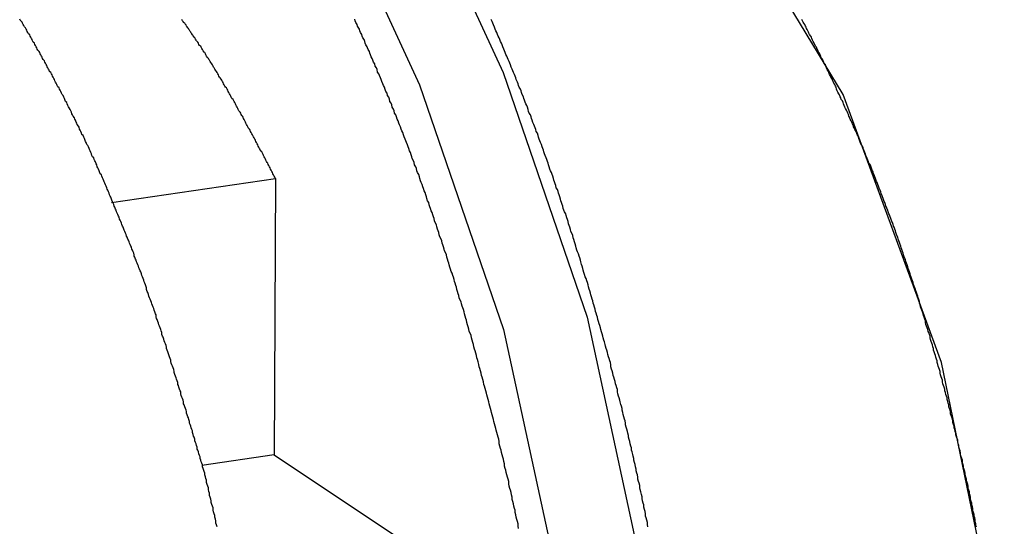
# Model space of a CAD drawing. Extents: x -55.4 to -30.4, y 30.4 to 45.4.
# Drawn here: x -39.4 to -39.2, y 31.2 to 31.3 of the extents above; entities that cross this region are included whole.
import ezdxf

# ---------------------------------------------------------------- set-up
doc = ezdxf.new("R2010")
doc.units = 0
doc.layers.add('OBJECT', color=7, linetype='CONTINUOUS')

msp = doc.modelspace()

# ---------------------------------------------------------------- linework, layer by layer
at = {"layer": 'OBJECT', "color": 7}
for points in [[(-39.29101, 31.31341), (-39.27832, 31.28603)], [(-39.30521, 31.31132), (-39.29255, 31.28394)], [(-39.22048, 31.2823), (-39.23821, 31.31155)], [(-39.27832, 31.28603), (-39.26405, 31.24441)], [(-39.29255, 31.28394), (-39.27828, 31.24231)], [(-39.20377, 31.23669), (-39.22048, 31.2823)], [(-39.345, 31.2639), (-39.31706, 31.268)], [(-39.31706, 31.268), (-39.31731, 31.22102)], [(-39.26405, 31.24441), (-39.25081, 31.18327)], [(-39.27828, 31.24231), (-39.26503, 31.18117)], [(-39.19307, 31.18496), (-39.20377, 31.23669)], [(-39.31731, 31.22102), (-39.32959, 31.21921)], [(-39.31731, 31.22102), (-39.29596, 31.2068)]]:
    msp.add_lwpolyline(points, dxfattribs=at)
for points in [[(-39.3537, 31.283, 0), (-39.3538, 31.2832, 0), (-39.3539, 31.2834, 0), (-39.3541, 31.2836, 0), (-39.3542, 31.2838, 0), (-39.3543, 31.284, 0), (-39.3544, 31.2842, 0), (-39.3545, 31.2844, 0), (-39.3546, 31.2846, 0), (-39.3547, 31.2848, 0), (-39.3548, 31.285, 0), (-39.3549, 31.2852, 0), (-39.355, 31.2854, 0), (-39.3551, 31.2856, 0), (-39.3552, 31.2858, 0), (-39.3553, 31.286, 0), (-39.3555, 31.2862, 0), (-39.3556, 31.2864, 0), (-39.3557, 31.2866, 0), (-39.3558, 31.2868, 0), (-39.3559, 31.287, 0), (-39.356, 31.2872, 0), (-39.3561, 31.2874, 0), (-39.3562, 31.2876, 0), (-39.3563, 31.2878, 0), (-39.3564, 31.288, 0), (-39.3566, 31.2882, 0), (-39.3567, 31.2884, 0), (-39.3568, 31.2886, 0), (-39.3569, 31.2888, 0), (-39.357, 31.289, 0), (-39.3571, 31.2892, 0), (-39.3572, 31.2894, 0), (-39.3573, 31.2896, 0), (-39.3575, 31.2898, 0), (-39.3576, 31.29, 0), (-39.3577, 31.2902, 0), (-39.3578, 31.2904, 0), (-39.3579, 31.2906, 0), (-39.358, 31.2908, 0), (-39.3581, 31.291, 0), (-39.3583, 31.2912, 0), (-39.3584, 31.2914, 0), (-39.3585, 31.2916, 0), (-39.3586, 31.2918, 0), (-39.3587, 31.292, 0), (-39.3588, 31.2922, 0), (-39.3589, 31.2924, 0), (-39.3591, 31.2926, 0), (-39.3592, 31.2928, 0), (-39.3593, 31.293, 0), (-39.3594, 31.2932, 0), (-39.3595, 31.2934, 0), (-39.3596, 31.2936, 0), (-39.3598, 31.2938, 0), (-39.3599, 31.294, 0), (-39.36, 31.2942, 0), (-39.3601, 31.2944, 0), (-39.3602, 31.2946, 0), (-39.3604, 31.2948, 0), (-39.3605, 31.2949, 0), (-39.3606, 31.2951, 0)], [(-39.3311, 31.2923, 0), (-39.3312, 31.2924, 0), (-39.3313, 31.2926, 0), (-39.3314, 31.2927, 0), (-39.3315, 31.2929, 0), (-39.3316, 31.293, 0), (-39.3317, 31.2932, 0), (-39.3318, 31.2933, 0), (-39.3319, 31.2935, 0), (-39.332, 31.2936, 0), (-39.3321, 31.2938, 0), (-39.3322, 31.2939, 0), (-39.3323, 31.2941, 0), (-39.3324, 31.2942, 0), (-39.3325, 31.2944, 0), (-39.3327, 31.2945, 0), (-39.3328, 31.2947, 0), (-39.3329, 31.2948, 0), (-39.333, 31.295, 0)], [(-39.3004, 31.2878, 0), (-39.3005, 31.2881, 0), (-39.3006, 31.2884, 0), (-39.3008, 31.2887, 0), (-39.3009, 31.289, 0), (-39.301, 31.2893, 0), (-39.3011, 31.2896, 0), (-39.3013, 31.2899, 0), (-39.3014, 31.2902, 0), (-39.3015, 31.2904, 0), (-39.3017, 31.2907, 0), (-39.3018, 31.291, 0), (-39.3019, 31.2913, 0), (-39.302, 31.2916, 0), (-39.3022, 31.2919, 0), (-39.3023, 31.2922, 0), (-39.3024, 31.2925, 0), (-39.3026, 31.2928, 0), (-39.3027, 31.2931, 0), (-39.3028, 31.2934, 0), (-39.303, 31.2937, 0), (-39.3031, 31.2939, 0), (-39.3032, 31.2942, 0), (-39.3034, 31.2945, 0), (-39.3035, 31.2948, 0), (-39.3036, 31.2951, 0)], [(-39.2673, 31.2607, 0), (-39.2674, 31.261, 0), (-39.2675, 31.2613, 0), (-39.2676, 31.2617, 0), (-39.2677, 31.262, 0), (-39.2679, 31.2623, 0), (-39.268, 31.2626, 0), (-39.2681, 31.2629, 0), (-39.2682, 31.2633, 0), (-39.2683, 31.2636, 0), (-39.2684, 31.2639, 0), (-39.2685, 31.2642, 0), (-39.2686, 31.2645, 0), (-39.2687, 31.2649, 0), (-39.2688, 31.2652, 0), (-39.2689, 31.2655, 0), (-39.269, 31.2658, 0), (-39.2691, 31.2661, 0), (-39.2693, 31.2664, 0), (-39.2694, 31.2668, 0), (-39.2695, 31.2671, 0), (-39.2696, 31.2674, 0), (-39.2697, 31.2677, 0), (-39.2698, 31.268, 0), (-39.2699, 31.2684, 0), (-39.27, 31.2687, 0), (-39.2701, 31.269, 0), (-39.2703, 31.2693, 0), (-39.2704, 31.2696, 0), (-39.2705, 31.27, 0), (-39.2706, 31.2703, 0), (-39.2707, 31.2706, 0), (-39.2708, 31.2709, 0), (-39.2709, 31.2712, 0), (-39.271, 31.2715, 0), (-39.2712, 31.2719, 0), (-39.2713, 31.2722, 0), (-39.2714, 31.2725, 0), (-39.2715, 31.2728, 0), (-39.2716, 31.2731, 0), (-39.2717, 31.2734, 0), (-39.2718, 31.2738, 0), (-39.272, 31.2741, 0), (-39.2721, 31.2744, 0), (-39.2722, 31.2747, 0), (-39.2723, 31.275, 0), (-39.2724, 31.2753, 0), (-39.2725, 31.2757, 0), (-39.2727, 31.276, 0), (-39.2728, 31.2763, 0), (-39.2729, 31.2766, 0), (-39.273, 31.2769, 0), (-39.2731, 31.2772, 0), (-39.2733, 31.2775, 0), (-39.2734, 31.2779, 0), (-39.2735, 31.2782, 0), (-39.2736, 31.2785, 0), (-39.2737, 31.2788, 0), (-39.2739, 31.2791, 0), (-39.274, 31.2794, 0), (-39.2741, 31.2797, 0), (-39.2742, 31.2801, 0), (-39.2743, 31.2804, 0), (-39.2745, 31.2807, 0), (-39.2746, 31.281, 0), (-39.2747, 31.2813, 0), (-39.2748, 31.2816, 0), (-39.2749, 31.2819, 0), (-39.2751, 31.2823, 0), (-39.2752, 31.2826, 0), (-39.2753, 31.2829, 0), (-39.2754, 31.2832, 0), (-39.2756, 31.2835, 0), (-39.2757, 31.2838, 0), (-39.2758, 31.2841, 0), (-39.2759, 31.2844, 0), (-39.2761, 31.2848, 0), (-39.2762, 31.2851, 0), (-39.2763, 31.2854, 0), (-39.2764, 31.2857, 0), (-39.2766, 31.286, 0), (-39.2767, 31.2863, 0), (-39.2768, 31.2866, 0), (-39.277, 31.2869, 0), (-39.2771, 31.2873, 0), (-39.2772, 31.2876, 0), (-39.2773, 31.2879, 0), (-39.2775, 31.2882, 0), (-39.2776, 31.2885, 0), (-39.2777, 31.2888, 0), (-39.2779, 31.2891, 0), (-39.278, 31.2894, 0), (-39.2781, 31.2897, 0), (-39.2782, 31.29, 0), (-39.2784, 31.2904, 0), (-39.2785, 31.2907, 0), (-39.2786, 31.291, 0), (-39.2788, 31.2913, 0), (-39.2789, 31.2916, 0), (-39.279, 31.2919, 0), (-39.2792, 31.2922, 0), (-39.2793, 31.2925, 0), (-39.2794, 31.2928, 0), (-39.2796, 31.2931, 0), (-39.2797, 31.2934, 0), (-39.2798, 31.2937, 0), (-39.28, 31.2941, 0), (-39.2801, 31.2944, 0), (-39.2802, 31.2947, 0), (-39.2804, 31.295, 0)], [(-39.2259, 31.292, 0), (-39.226, 31.2922, 0), (-39.2262, 31.2925, 0), (-39.2263, 31.2927, 0), (-39.2264, 31.2929, 0), (-39.2265, 31.2931, 0), (-39.2266, 31.2933, 0), (-39.2267, 31.2935, 0), (-39.2268, 31.2937, 0), (-39.2269, 31.2939, 0), (-39.227, 31.2942, 0), (-39.2272, 31.2944, 0), (-39.2273, 31.2946, 0), (-39.2274, 31.2948, 0), (-39.2275, 31.295, 0)], [(-39.3171, 31.268, 0), (-39.3172, 31.2682, 0), (-39.3173, 31.2684, 0), (-39.3174, 31.2686, 0), (-39.3175, 31.2688, 0), (-39.3176, 31.269, 0), (-39.3177, 31.2692, 0), (-39.3178, 31.2694, 0), (-39.3179, 31.2696, 0), (-39.318, 31.2698, 0), (-39.3181, 31.27, 0), (-39.3182, 31.2702, 0), (-39.3183, 31.2704, 0), (-39.3184, 31.2706, 0), (-39.3185, 31.2707, 0), (-39.3186, 31.2709, 0), (-39.3187, 31.2711, 0), (-39.3188, 31.2713, 0), (-39.3189, 31.2715, 0), (-39.319, 31.2717, 0), (-39.3191, 31.2719, 0), (-39.3192, 31.2721, 0), (-39.3193, 31.2723, 0), (-39.3194, 31.2725, 0), (-39.3196, 31.2727, 0), (-39.3197, 31.2729, 0), (-39.3198, 31.2731, 0), (-39.3199, 31.2733, 0), (-39.32, 31.2735, 0), (-39.3201, 31.2737, 0), (-39.3202, 31.2739, 0), (-39.3203, 31.2741, 0), (-39.3204, 31.2743, 0), (-39.3205, 31.2745, 0), (-39.3206, 31.2747, 0), (-39.3207, 31.2749, 0), (-39.3208, 31.2751, 0), (-39.3209, 31.2752, 0), (-39.321, 31.2754, 0), (-39.3211, 31.2756, 0), (-39.3212, 31.2758, 0), (-39.3213, 31.276, 0), (-39.3214, 31.2762, 0), (-39.3215, 31.2764, 0), (-39.3217, 31.2766, 0), (-39.3218, 31.2768, 0), (-39.3219, 31.277, 0), (-39.322, 31.2772, 0), (-39.3221, 31.2774, 0), (-39.3222, 31.2776, 0), (-39.3223, 31.2778, 0), (-39.3224, 31.278, 0), (-39.3225, 31.2782, 0), (-39.3226, 31.2784, 0), (-39.3227, 31.2786, 0), (-39.3228, 31.2787, 0), (-39.3229, 31.2789, 0), (-39.323, 31.2791, 0), (-39.3231, 31.2793, 0), (-39.3233, 31.2795, 0), (-39.3234, 31.2797, 0), (-39.3235, 31.2799, 0), (-39.3236, 31.2801, 0), (-39.3237, 31.2803, 0), (-39.3238, 31.2805, 0), (-39.3239, 31.2807, 0), (-39.324, 31.2809, 0), (-39.3241, 31.2811, 0), (-39.3242, 31.2813, 0), (-39.3243, 31.2814, 0), (-39.3245, 31.2816, 0), (-39.3246, 31.2818, 0), (-39.3247, 31.282, 0), (-39.3248, 31.2822, 0), (-39.3249, 31.2824, 0), (-39.325, 31.2826, 0), (-39.3251, 31.2828, 0), (-39.3252, 31.283, 0), (-39.3253, 31.2832, 0), (-39.3254, 31.2834, 0), (-39.3256, 31.2835, 0), (-39.3257, 31.2837, 0), (-39.3258, 31.2839, 0), (-39.3259, 31.2841, 0), (-39.326, 31.2843, 0), (-39.3261, 31.2845, 0), (-39.3262, 31.2847, 0), (-39.3263, 31.2849, 0), (-39.3265, 31.2851, 0), (-39.3266, 31.2852, 0), (-39.3267, 31.2854, 0), (-39.3268, 31.2856, 0), (-39.3269, 31.2858, 0), (-39.327, 31.286, 0), (-39.3271, 31.2862, 0), (-39.3273, 31.2864, 0), (-39.3274, 31.2866, 0), (-39.3275, 31.2868, 0), (-39.3276, 31.2869, 0), (-39.3277, 31.2871, 0), (-39.3278, 31.2873, 0), (-39.3279, 31.2875, 0), (-39.3281, 31.2877, 0), (-39.3282, 31.2879, 0), (-39.3283, 31.2881, 0), (-39.3284, 31.2882, 0), (-39.3285, 31.2884, 0), (-39.3287, 31.2886, 0), (-39.3288, 31.2888, 0), (-39.3289, 31.289, 0), (-39.329, 31.2892, 0), (-39.3291, 31.2894, 0), (-39.3292, 31.2895, 0), (-39.3294, 31.2897, 0), (-39.3295, 31.2899, 0), (-39.3296, 31.2901, 0), (-39.3297, 31.2903, 0), (-39.3298, 31.2905, 0), (-39.33, 31.2906, 0), (-39.3301, 31.2908, 0), (-39.3302, 31.291, 0), (-39.3303, 31.2912, 0), (-39.3305, 31.2914, 0), (-39.3306, 31.2915, 0), (-39.3307, 31.2917, 0), (-39.3308, 31.2919, 0), (-39.331, 31.2921, 0), (-39.3311, 31.2923, 0)], [(-39.2117, 31.2594, 0), (-39.2118, 31.2597, 0), (-39.2119, 31.2599, 0), (-39.212, 31.2602, 0), (-39.2121, 31.2605, 0), (-39.2122, 31.2607, 0), (-39.2123, 31.261, 0), (-39.2124, 31.2612, 0), (-39.2125, 31.2615, 0), (-39.2126, 31.2618, 0), (-39.2127, 31.262, 0), (-39.2128, 31.2623, 0), (-39.2129, 31.2626, 0), (-39.213, 31.2628, 0), (-39.2131, 31.2631, 0), (-39.2132, 31.2633, 0), (-39.2133, 31.2636, 0), (-39.2134, 31.2639, 0), (-39.2135, 31.2641, 0), (-39.2136, 31.2644, 0), (-39.2137, 31.2646, 0), (-39.2138, 31.2649, 0), (-39.2139, 31.2652, 0), (-39.214, 31.2654, 0), (-39.2141, 31.2657, 0), (-39.2142, 31.266, 0), (-39.2143, 31.2662, 0), (-39.2144, 31.2665, 0), (-39.2145, 31.2667, 0), (-39.2146, 31.267, 0), (-39.2147, 31.2673, 0), (-39.2148, 31.2675, 0), (-39.2149, 31.2678, 0), (-39.215, 31.268, 0), (-39.2151, 31.2683, 0), (-39.2152, 31.2686, 0), (-39.2153, 31.2688, 0), (-39.2154, 31.2691, 0), (-39.2155, 31.2693, 0), (-39.2156, 31.2696, 0), (-39.2157, 31.2699, 0), (-39.2158, 31.2701, 0), (-39.2159, 31.2704, 0), (-39.2161, 31.2706, 0), (-39.2162, 31.2709, 0), (-39.2163, 31.2711, 0), (-39.2164, 31.2714, 0), (-39.2165, 31.2717, 0), (-39.2166, 31.2719, 0), (-39.2167, 31.2722, 0), (-39.2168, 31.2724, 0), (-39.2169, 31.2727, 0), (-39.217, 31.273, 0), (-39.2171, 31.2732, 0), (-39.2172, 31.2735, 0), (-39.2174, 31.2737, 0), (-39.2175, 31.274, 0), (-39.2176, 31.2742, 0), (-39.2177, 31.2745, 0), (-39.2178, 31.2748, 0), (-39.2179, 31.275, 0), (-39.218, 31.2753, 0), (-39.2181, 31.2755, 0), (-39.2182, 31.2758, 0), (-39.2183, 31.276, 0), (-39.2185, 31.2763, 0), (-39.2186, 31.2766, 0), (-39.2187, 31.2768, 0), (-39.2188, 31.2771, 0), (-39.2189, 31.2773, 0), (-39.219, 31.2776, 0), (-39.2191, 31.2778, 0), (-39.2193, 31.2781, 0), (-39.2194, 31.2784, 0), (-39.2195, 31.2786, 0), (-39.2196, 31.2789, 0), (-39.2197, 31.2791, 0), (-39.2198, 31.2794, 0), (-39.2199, 31.2796, 0), (-39.2201, 31.2799, 0), (-39.2202, 31.2801, 0), (-39.2203, 31.2804, 0), (-39.2204, 31.2807, 0), (-39.2205, 31.2809, 0), (-39.2206, 31.2812, 0), (-39.2208, 31.2814, 0), (-39.2209, 31.2817, 0), (-39.221, 31.2819, 0), (-39.2211, 31.2822, 0), (-39.2212, 31.2824, 0), (-39.2214, 31.2827, 0), (-39.2215, 31.2829, 0), (-39.2216, 31.2832, 0), (-39.2217, 31.2835, 0), (-39.2218, 31.2837, 0), (-39.2219, 31.284, 0), (-39.2221, 31.2842, 0), (-39.2222, 31.2845, 0), (-39.2223, 31.2847, 0), (-39.2224, 31.285, 0), (-39.2226, 31.2852, 0), (-39.2227, 31.2855, 0), (-39.2228, 31.2857, 0), (-39.2229, 31.286, 0), (-39.223, 31.2862, 0), (-39.2232, 31.2865, 0), (-39.2233, 31.2868, 0), (-39.2234, 31.287, 0), (-39.2235, 31.2873, 0), (-39.2237, 31.2875, 0), (-39.2238, 31.2878, 0), (-39.2239, 31.288, 0), (-39.224, 31.2883, 0), (-39.2242, 31.2885, 0), (-39.2243, 31.2888, 0), (-39.2244, 31.289, 0), (-39.2245, 31.2893, 0), (-39.2247, 31.2895, 0), (-39.2248, 31.2898, 0), (-39.2249, 31.29, 0), (-39.225, 31.2903, 0), (-39.2252, 31.2905, 0), (-39.2253, 31.2908, 0), (-39.2254, 31.291, 0), (-39.2256, 31.2913, 0), (-39.2257, 31.2915, 0), (-39.2258, 31.2918, 0), (-39.2259, 31.292, 0)], [(-39.2848, 31.2446, 0), (-39.2849, 31.245, 0), (-39.285, 31.2453, 0), (-39.2851, 31.2457, 0), (-39.2852, 31.246, 0), (-39.2853, 31.2463, 0), (-39.2854, 31.2467, 0), (-39.2855, 31.247, 0), (-39.2857, 31.2474, 0), (-39.2858, 31.2477, 0), (-39.2859, 31.2481, 0), (-39.286, 31.2484, 0), (-39.2861, 31.2488, 0), (-39.2862, 31.2491, 0), (-39.2863, 31.2495, 0), (-39.2864, 31.2498, 0), (-39.2865, 31.2502, 0), (-39.2866, 31.2505, 0), (-39.2867, 31.2508, 0), (-39.2868, 31.2512, 0), (-39.2869, 31.2515, 0), (-39.287, 31.2519, 0), (-39.2872, 31.2522, 0), (-39.2873, 31.2526, 0), (-39.2874, 31.2529, 0), (-39.2875, 31.2533, 0), (-39.2876, 31.2536, 0), (-39.2877, 31.2539, 0), (-39.2878, 31.2543, 0), (-39.2879, 31.2546, 0), (-39.288, 31.255, 0), (-39.2881, 31.2553, 0), (-39.2883, 31.2557, 0), (-39.2884, 31.256, 0), (-39.2885, 31.2564, 0), (-39.2886, 31.2567, 0), (-39.2887, 31.257, 0), (-39.2888, 31.2574, 0), (-39.2889, 31.2577, 0), (-39.2891, 31.2581, 0), (-39.2892, 31.2584, 0), (-39.2893, 31.2588, 0), (-39.2894, 31.2591, 0), (-39.2895, 31.2594, 0), (-39.2896, 31.2598, 0), (-39.2897, 31.2601, 0), (-39.2899, 31.2605, 0), (-39.29, 31.2608, 0), (-39.2901, 31.2612, 0), (-39.2902, 31.2615, 0), (-39.2903, 31.2618, 0), (-39.2904, 31.2622, 0), (-39.2906, 31.2625, 0), (-39.2907, 31.2629, 0), (-39.2908, 31.2632, 0), (-39.2909, 31.2635, 0), (-39.291, 31.2639, 0), (-39.2912, 31.2642, 0), (-39.2913, 31.2646, 0), (-39.2914, 31.2649, 0), (-39.2915, 31.2652, 0), (-39.2916, 31.2656, 0), (-39.2918, 31.2659, 0), (-39.2919, 31.2663, 0), (-39.292, 31.2666, 0), (-39.2921, 31.267, 0), (-39.2923, 31.2673, 0), (-39.2924, 31.2676, 0), (-39.2925, 31.268, 0), (-39.2926, 31.2683, 0), (-39.2927, 31.2687, 0), (-39.2929, 31.269, 0), (-39.293, 31.2693, 0), (-39.2931, 31.2697, 0), (-39.2932, 31.27, 0), (-39.2934, 31.2703, 0), (-39.2935, 31.2707, 0), (-39.2936, 31.271, 0), (-39.2938, 31.2714, 0), (-39.2939, 31.2717, 0), (-39.294, 31.272, 0), (-39.2941, 31.2724, 0), (-39.2943, 31.2727, 0), (-39.2944, 31.2731, 0), (-39.2945, 31.2734, 0), (-39.2946, 31.2737, 0), (-39.2948, 31.2741, 0), (-39.2949, 31.2744, 0), (-39.295, 31.2747, 0), (-39.2952, 31.2751, 0), (-39.2953, 31.2754, 0), (-39.2954, 31.2758, 0), (-39.2956, 31.2761, 0), (-39.2957, 31.2764, 0), (-39.2958, 31.2768, 0), (-39.296, 31.2771, 0), (-39.2961, 31.2774, 0), (-39.2962, 31.2778, 0), (-39.2964, 31.2781, 0), (-39.2965, 31.2785, 0), (-39.2966, 31.2788, 0), (-39.2968, 31.2791, 0), (-39.2969, 31.2795, 0), (-39.297, 31.2798, 0), (-39.2972, 31.2801, 0), (-39.2973, 31.2805, 0), (-39.2974, 31.2808, 0), (-39.2976, 31.2811, 0), (-39.2977, 31.2815, 0), (-39.2978, 31.2818, 0), (-39.298, 31.2821, 0), (-39.2981, 31.2825, 0), (-39.2983, 31.2828, 0), (-39.2984, 31.2831, 0), (-39.2985, 31.2835, 0), (-39.2987, 31.2838, 0), (-39.2988, 31.2841, 0), (-39.299, 31.2845, 0), (-39.2991, 31.2848, 0), (-39.2992, 31.2851, 0), (-39.2994, 31.2855, 0), (-39.2995, 31.2858, 0), (-39.2997, 31.2861, 0), (-39.2998, 31.2865, 0), (-39.2999, 31.2868, 0), (-39.3001, 31.2871, 0), (-39.3002, 31.2875, 0), (-39.3004, 31.2878, 0)], [(-39.3402, 31.2526, 0), (-39.3403, 31.2528, 0), (-39.3404, 31.2531, 0), (-39.3405, 31.2533, 0), (-39.3406, 31.2536, 0), (-39.3407, 31.2538, 0), (-39.3408, 31.2541, 0), (-39.3409, 31.2543, 0), (-39.341, 31.2546, 0), (-39.3411, 31.2548, 0), (-39.3411, 31.255, 0), (-39.3412, 31.2553, 0), (-39.3413, 31.2555, 0), (-39.3414, 31.2558, 0), (-39.3415, 31.256, 0), (-39.3416, 31.2563, 0), (-39.3417, 31.2565, 0), (-39.3418, 31.2568, 0), (-39.3419, 31.257, 0), (-39.342, 31.2572, 0), (-39.3421, 31.2575, 0), (-39.3422, 31.2577, 0), (-39.3423, 31.258, 0), (-39.3424, 31.2582, 0), (-39.3425, 31.2585, 0), (-39.3426, 31.2587, 0), (-39.3427, 31.259, 0), (-39.3428, 31.2592, 0), (-39.3429, 31.2594, 0), (-39.343, 31.2597, 0), (-39.3431, 31.2599, 0), (-39.3432, 31.2602, 0), (-39.3433, 31.2604, 0), (-39.3434, 31.2607, 0), (-39.3435, 31.2609, 0), (-39.3436, 31.2611, 0), (-39.3437, 31.2614, 0), (-39.3438, 31.2616, 0), (-39.3439, 31.2619, 0), (-39.344, 31.2621, 0), (-39.3441, 31.2623, 0), (-39.3442, 31.2626, 0), (-39.3443, 31.2628, 0), (-39.3444, 31.2631, 0), (-39.3445, 31.2633, 0), (-39.3446, 31.2636, 0), (-39.3447, 31.2638, 0), (-39.3448, 31.264, 0), (-39.3449, 31.2643, 0), (-39.345, 31.2645, 0), (-39.3451, 31.2648, 0), (-39.3452, 31.265, 0), (-39.3453, 31.2652, 0), (-39.3454, 31.2655, 0), (-39.3455, 31.2657, 0), (-39.3456, 31.266, 0), (-39.3457, 31.2662, 0), (-39.3458, 31.2664, 0), (-39.3459, 31.2667, 0), (-39.346, 31.2669, 0), (-39.3461, 31.2672, 0), (-39.3462, 31.2674, 0), (-39.3463, 31.2676, 0), (-39.3464, 31.2679, 0), (-39.3465, 31.2681, 0), (-39.3466, 31.2684, 0), (-39.3467, 31.2686, 0), (-39.3469, 31.2688, 0), (-39.347, 31.2691, 0), (-39.3471, 31.2693, 0), (-39.3472, 31.2696, 0), (-39.3473, 31.2698, 0), (-39.3474, 31.27, 0), (-39.3475, 31.2703, 0), (-39.3476, 31.2705, 0), (-39.3477, 31.2708, 0), (-39.3478, 31.271, 0), (-39.3479, 31.2712, 0), (-39.348, 31.2715, 0), (-39.3482, 31.2717, 0), (-39.3483, 31.2719, 0), (-39.3484, 31.2722, 0), (-39.3485, 31.2724, 0), (-39.3486, 31.2727, 0), (-39.3487, 31.2729, 0), (-39.3488, 31.2731, 0), (-39.3489, 31.2734, 0), (-39.349, 31.2736, 0), (-39.3492, 31.2738, 0), (-39.3493, 31.2741, 0), (-39.3494, 31.2743, 0), (-39.3495, 31.2746, 0), (-39.3496, 31.2748, 0), (-39.3497, 31.275, 0), (-39.3498, 31.2753, 0), (-39.35, 31.2755, 0), (-39.3501, 31.2757, 0), (-39.3502, 31.276, 0), (-39.3503, 31.2762, 0), (-39.3504, 31.2764, 0), (-39.3505, 31.2767, 0), (-39.3506, 31.2769, 0), (-39.3508, 31.2772, 0), (-39.3509, 31.2774, 0), (-39.351, 31.2776, 0), (-39.3511, 31.2779, 0), (-39.3512, 31.2781, 0), (-39.3513, 31.2783, 0), (-39.3515, 31.2786, 0), (-39.3516, 31.2788, 0), (-39.3517, 31.279, 0), (-39.3518, 31.2793, 0), (-39.3519, 31.2795, 0), (-39.352, 31.2797, 0), (-39.3522, 31.28, 0), (-39.3523, 31.2802, 0), (-39.3524, 31.2804, 0), (-39.3525, 31.2807, 0), (-39.3526, 31.2809, 0), (-39.3528, 31.2811, 0), (-39.3529, 31.2814, 0), (-39.353, 31.2816, 0), (-39.3531, 31.2818, 0), (-39.3532, 31.2821, 0), (-39.3534, 31.2823, 0), (-39.3535, 31.2825, 0), (-39.3536, 31.2828, 0), (-39.3537, 31.283, 0)], [(-39.2552, 31.2162, 0), (-39.2553, 31.2165, 0), (-39.2554, 31.2169, 0), (-39.2554, 31.2172, 0), (-39.2555, 31.2176, 0), (-39.2556, 31.2179, 0), (-39.2557, 31.2183, 0), (-39.2557, 31.2186, 0), (-39.2558, 31.219, 0), (-39.2559, 31.2194, 0), (-39.256, 31.2197, 0), (-39.2561, 31.2201, 0), (-39.2561, 31.2204, 0), (-39.2562, 31.2208, 0), (-39.2563, 31.2211, 0), (-39.2564, 31.2215, 0), (-39.2565, 31.2218, 0), (-39.2565, 31.2222, 0), (-39.2566, 31.2225, 0), (-39.2567, 31.2229, 0), (-39.2568, 31.2233, 0), (-39.2569, 31.2236, 0), (-39.257, 31.224, 0), (-39.257, 31.2243, 0), (-39.2571, 31.2247, 0), (-39.2572, 31.225, 0), (-39.2573, 31.2254, 0), (-39.2574, 31.2257, 0), (-39.2575, 31.2261, 0), (-39.2575, 31.2264, 0), (-39.2576, 31.2268, 0), (-39.2577, 31.2271, 0), (-39.2578, 31.2275, 0), (-39.2579, 31.2279, 0), (-39.258, 31.2282, 0), (-39.2581, 31.2286, 0), (-39.2581, 31.2289, 0), (-39.2582, 31.2293, 0), (-39.2583, 31.2296, 0), (-39.2584, 31.23, 0), (-39.2585, 31.2303, 0), (-39.2586, 31.2307, 0), (-39.2587, 31.231, 0), (-39.2588, 31.2314, 0), (-39.2589, 31.2317, 0), (-39.2589, 31.2321, 0), (-39.259, 31.2324, 0), (-39.2591, 31.2328, 0), (-39.2592, 31.2331, 0), (-39.2593, 31.2335, 0), (-39.2594, 31.2338, 0), (-39.2595, 31.2342, 0), (-39.2596, 31.2345, 0), (-39.2597, 31.2349, 0), (-39.2598, 31.2353, 0), (-39.2599, 31.2356, 0), (-39.26, 31.236, 0), (-39.26, 31.2363, 0), (-39.2601, 31.2367, 0), (-39.2602, 31.237, 0), (-39.2603, 31.2374, 0), (-39.2604, 31.2377, 0), (-39.2605, 31.2381, 0), (-39.2606, 31.2384, 0), (-39.2607, 31.2388, 0), (-39.2608, 31.2391, 0), (-39.2609, 31.2395, 0), (-39.261, 31.2398, 0), (-39.2611, 31.2402, 0), (-39.2612, 31.2405, 0), (-39.2613, 31.2409, 0), (-39.2614, 31.2412, 0), (-39.2615, 31.2416, 0), (-39.2616, 31.2419, 0), (-39.2617, 31.2423, 0), (-39.2618, 31.2426, 0), (-39.2619, 31.243, 0), (-39.262, 31.2433, 0), (-39.2621, 31.2437, 0), (-39.2622, 31.244, 0), (-39.2623, 31.2444, 0), (-39.2624, 31.2447, 0), (-39.2625, 31.2451, 0), (-39.2626, 31.2454, 0), (-39.2627, 31.2458, 0), (-39.2628, 31.2461, 0), (-39.2629, 31.2465, 0), (-39.263, 31.2468, 0), (-39.2631, 31.2472, 0), (-39.2632, 31.2475, 0), (-39.2633, 31.2479, 0), (-39.2634, 31.2482, 0), (-39.2635, 31.2485, 0), (-39.2636, 31.2489, 0), (-39.2637, 31.2492, 0), (-39.2638, 31.2496, 0), (-39.2639, 31.2499, 0), (-39.264, 31.2503, 0), (-39.2641, 31.2506, 0), (-39.2642, 31.251, 0), (-39.2644, 31.2513, 0), (-39.2645, 31.2517, 0), (-39.2646, 31.252, 0), (-39.2647, 31.2524, 0), (-39.2648, 31.2527, 0), (-39.2649, 31.2531, 0), (-39.265, 31.2534, 0), (-39.2651, 31.2538, 0), (-39.2652, 31.2541, 0), (-39.2653, 31.2545, 0), (-39.2654, 31.2548, 0), (-39.2655, 31.2552, 0), (-39.2657, 31.2555, 0), (-39.2658, 31.2558, 0), (-39.2659, 31.2562, 0), (-39.266, 31.2565, 0), (-39.2661, 31.2569, 0), (-39.2662, 31.2572, 0), (-39.2663, 31.2576, 0), (-39.2664, 31.2579, 0), (-39.2665, 31.2583, 0), (-39.2666, 31.2586, 0), (-39.2668, 31.259, 0), (-39.2669, 31.2593, 0), (-39.267, 31.2597, 0), (-39.2671, 31.26, 0), (-39.2672, 31.2603, 0), (-39.2673, 31.2607, 0)], [(-39.2006, 31.2217, 0), (-39.2007, 31.222, 0), (-39.2008, 31.2223, 0), (-39.2008, 31.2226, 0), (-39.2009, 31.2229, 0), (-39.201, 31.2232, 0), (-39.201, 31.2235, 0), (-39.2011, 31.2238, 0), (-39.2012, 31.2241, 0), (-39.2013, 31.2244, 0), (-39.2013, 31.2247, 0), (-39.2014, 31.225, 0), (-39.2015, 31.2253, 0), (-39.2016, 31.2256, 0), (-39.2016, 31.2259, 0), (-39.2017, 31.2262, 0), (-39.2018, 31.2265, 0), (-39.2018, 31.2268, 0), (-39.2019, 31.2271, 0), (-39.202, 31.2274, 0), (-39.2021, 31.2277, 0), (-39.2022, 31.228, 0), (-39.2022, 31.2283, 0), (-39.2023, 31.2286, 0), (-39.2024, 31.2289, 0), (-39.2025, 31.2292, 0), (-39.2025, 31.2295, 0), (-39.2026, 31.2298, 0), (-39.2027, 31.2301, 0), (-39.2028, 31.2304, 0), (-39.2028, 31.2307, 0), (-39.2029, 31.231, 0), (-39.203, 31.2313, 0), (-39.2031, 31.2316, 0), (-39.2032, 31.2319, 0), (-39.2032, 31.2322, 0), (-39.2033, 31.2325, 0), (-39.2034, 31.2328, 0), (-39.2035, 31.2331, 0), (-39.2036, 31.2334, 0), (-39.2036, 31.2337, 0), (-39.2037, 31.234, 0), (-39.2038, 31.2343, 0), (-39.2039, 31.2346, 0), (-39.204, 31.2349, 0), (-39.204, 31.2352, 0), (-39.2041, 31.2355, 0), (-39.2042, 31.2358, 0), (-39.2043, 31.2361, 0), (-39.2044, 31.2364, 0), (-39.2045, 31.2367, 0), (-39.2045, 31.237, 0), (-39.2046, 31.2373, 0), (-39.2047, 31.2376, 0), (-39.2048, 31.2379, 0), (-39.2049, 31.2382, 0), (-39.205, 31.2385, 0), (-39.2051, 31.2388, 0), (-39.2051, 31.2391, 0), (-39.2052, 31.2394, 0), (-39.2053, 31.2397, 0), (-39.2054, 31.24, 0), (-39.2055, 31.2403, 0), (-39.2056, 31.2406, 0), (-39.2057, 31.2409, 0), (-39.2057, 31.2412, 0), (-39.2058, 31.2415, 0), (-39.2059, 31.2418, 0), (-39.206, 31.242, 0), (-39.2061, 31.2423, 0), (-39.2062, 31.2426, 0), (-39.2063, 31.2429, 0), (-39.2064, 31.2432, 0), (-39.2065, 31.2435, 0), (-39.2065, 31.2438, 0), (-39.2066, 31.2441, 0), (-39.2067, 31.2444, 0), (-39.2068, 31.2447, 0), (-39.2069, 31.245, 0), (-39.207, 31.2453, 0), (-39.2071, 31.2456, 0), (-39.2072, 31.2459, 0), (-39.2073, 31.2462, 0), (-39.2074, 31.2465, 0), (-39.2075, 31.2468, 0), (-39.2075, 31.2471, 0), (-39.2076, 31.2474, 0), (-39.2077, 31.2477, 0), (-39.2078, 31.248, 0), (-39.2079, 31.2483, 0), (-39.208, 31.2486, 0), (-39.2081, 31.2489, 0), (-39.2082, 31.2492, 0), (-39.2083, 31.2494, 0), (-39.2084, 31.2497, 0), (-39.2085, 31.25, 0), (-39.2086, 31.2503, 0), (-39.2087, 31.2506, 0), (-39.2088, 31.2509, 0), (-39.2089, 31.2512, 0), (-39.209, 31.2515, 0), (-39.2091, 31.2518, 0), (-39.2092, 31.2521, 0), (-39.2093, 31.2524, 0), (-39.2094, 31.2527, 0), (-39.2095, 31.253, 0), (-39.2096, 31.2533, 0), (-39.2097, 31.2536, 0), (-39.2098, 31.2539, 0), (-39.2099, 31.2542, 0), (-39.21, 31.2544, 0), (-39.2101, 31.2547, 0), (-39.2102, 31.255, 0), (-39.2103, 31.2553, 0), (-39.2104, 31.2556, 0), (-39.2105, 31.2559, 0), (-39.2106, 31.2562, 0), (-39.2107, 31.2565, 0), (-39.2108, 31.2568, 0), (-39.2109, 31.2571, 0), (-39.211, 31.2574, 0), (-39.2111, 31.2577, 0), (-39.2112, 31.258, 0), (-39.2113, 31.2582, 0), (-39.2114, 31.2585, 0), (-39.2115, 31.2588, 0), (-39.2116, 31.2591, 0), (-39.2117, 31.2594, 0)], [(-39.3291, 31.2179, 0), (-39.3292, 31.2182, 0), (-39.3293, 31.2185, 0), (-39.3294, 31.2187, 0), (-39.3295, 31.219, 0), (-39.3295, 31.2193, 0), (-39.3296, 31.2196, 0), (-39.3297, 31.2198, 0), (-39.3298, 31.2201, 0), (-39.3299, 31.2204, 0), (-39.3299, 31.2207, 0), (-39.33, 31.2209, 0), (-39.3301, 31.2212, 0), (-39.3302, 31.2215, 0), (-39.3303, 31.2218, 0), (-39.3304, 31.222, 0), (-39.3304, 31.2223, 0), (-39.3305, 31.2226, 0), (-39.3306, 31.2229, 0), (-39.3307, 31.2231, 0), (-39.3308, 31.2234, 0), (-39.3308, 31.2237, 0), (-39.3309, 31.224, 0), (-39.331, 31.2242, 0), (-39.3311, 31.2245, 0), (-39.3312, 31.2248, 0), (-39.3312, 31.2251, 0), (-39.3313, 31.2253, 0), (-39.3314, 31.2256, 0), (-39.3315, 31.2259, 0), (-39.3316, 31.2262, 0), (-39.3317, 31.2264, 0), (-39.3317, 31.2267, 0), (-39.3318, 31.227, 0), (-39.3319, 31.2273, 0), (-39.332, 31.2275, 0), (-39.3321, 31.2278, 0), (-39.3322, 31.2281, 0), (-39.3322, 31.2284, 0), (-39.3323, 31.2286, 0), (-39.3324, 31.2289, 0), (-39.3325, 31.2292, 0), (-39.3326, 31.2295, 0), (-39.3327, 31.2297, 0), (-39.3327, 31.23, 0), (-39.3328, 31.2303, 0), (-39.3329, 31.2306, 0), (-39.333, 31.2308, 0), (-39.3331, 31.2311, 0), (-39.3332, 31.2314, 0), (-39.3332, 31.2317, 0), (-39.3333, 31.2319, 0), (-39.3334, 31.2322, 0), (-39.3335, 31.2325, 0), (-39.3336, 31.2328, 0), (-39.3337, 31.233, 0), (-39.3337, 31.2333, 0), (-39.3338, 31.2336, 0), (-39.3339, 31.2339, 0), (-39.334, 31.2341, 0), (-39.3341, 31.2344, 0), (-39.3342, 31.2347, 0), (-39.3343, 31.235, 0), (-39.3343, 31.2352, 0), (-39.3344, 31.2355, 0), (-39.3345, 31.2358, 0), (-39.3346, 31.2361, 0), (-39.3347, 31.2363, 0), (-39.3348, 31.2366, 0), (-39.3349, 31.2369, 0), (-39.3349, 31.2371, 0), (-39.335, 31.2374, 0), (-39.3351, 31.2377, 0), (-39.3352, 31.238, 0), (-39.3353, 31.2382, 0), (-39.3354, 31.2385, 0), (-39.3355, 31.2388, 0), (-39.3356, 31.2391, 0), (-39.3356, 31.2393, 0), (-39.3357, 31.2396, 0), (-39.3358, 31.2399, 0), (-39.3359, 31.2401, 0), (-39.336, 31.2404, 0), (-39.3361, 31.2407, 0), (-39.3362, 31.241, 0), (-39.3363, 31.2412, 0), (-39.3364, 31.2415, 0), (-39.3364, 31.2418, 0), (-39.3365, 31.2421, 0), (-39.3366, 31.2423, 0), (-39.3367, 31.2426, 0), (-39.3368, 31.2429, 0), (-39.3369, 31.2431, 0), (-39.337, 31.2434, 0), (-39.3371, 31.2437, 0), (-39.3372, 31.244, 0), (-39.3373, 31.2442, 0), (-39.3374, 31.2445, 0), (-39.3374, 31.2448, 0), (-39.3375, 31.245, 0), (-39.3376, 31.2453, 0), (-39.3377, 31.2456, 0), (-39.3378, 31.2459, 0), (-39.3379, 31.2461, 0), (-39.338, 31.2464, 0), (-39.3381, 31.2467, 0), (-39.3382, 31.2469, 0), (-39.3383, 31.2472, 0), (-39.3384, 31.2475, 0), (-39.3385, 31.2477, 0), (-39.3386, 31.248, 0), (-39.3387, 31.2483, 0), (-39.3388, 31.2486, 0), (-39.3389, 31.2488, 0), (-39.339, 31.2491, 0), (-39.339, 31.2494, 0), (-39.3391, 31.2496, 0), (-39.3392, 31.2499, 0), (-39.3393, 31.2502, 0), (-39.3394, 31.2504, 0), (-39.3395, 31.2507, 0), (-39.3396, 31.251, 0), (-39.3397, 31.2513, 0), (-39.3398, 31.2515, 0), (-39.3399, 31.2518, 0), (-39.34, 31.2521, 0), (-39.3401, 31.2523, 0), (-39.3402, 31.2526, 0)], [(-39.2757, 31.2085, 0), (-39.2758, 31.2089, 0), (-39.2758, 31.2093, 0), (-39.2759, 31.2097, 0), (-39.276, 31.21, 0), (-39.2761, 31.2104, 0), (-39.2762, 31.2108, 0), (-39.2763, 31.2112, 0), (-39.2763, 31.2116, 0), (-39.2764, 31.2119, 0), (-39.2765, 31.2123, 0), (-39.2766, 31.2127, 0), (-39.2767, 31.2131, 0), (-39.2768, 31.2134, 0), (-39.2768, 31.2138, 0), (-39.2769, 31.2142, 0), (-39.277, 31.2146, 0), (-39.2771, 31.215, 0), (-39.2772, 31.2153, 0), (-39.2773, 31.2157, 0), (-39.2774, 31.2161, 0), (-39.2774, 31.2165, 0), (-39.2775, 31.2169, 0), (-39.2776, 31.2172, 0), (-39.2777, 31.2176, 0), (-39.2778, 31.218, 0), (-39.2779, 31.2184, 0), (-39.278, 31.2187, 0), (-39.2781, 31.2191, 0), (-39.2781, 31.2195, 0), (-39.2782, 31.2199, 0), (-39.2783, 31.2203, 0), (-39.2784, 31.2206, 0), (-39.2785, 31.221, 0), (-39.2786, 31.2214, 0), (-39.2787, 31.2218, 0), (-39.2788, 31.2221, 0), (-39.2789, 31.2225, 0), (-39.279, 31.2229, 0), (-39.279, 31.2233, 0), (-39.2791, 31.2237, 0), (-39.2792, 31.224, 0), (-39.2793, 31.2244, 0), (-39.2794, 31.2248, 0), (-39.2795, 31.2252, 0), (-39.2796, 31.2255, 0), (-39.2797, 31.2259, 0), (-39.2798, 31.2263, 0), (-39.2799, 31.2267, 0), (-39.28, 31.227, 0), (-39.2801, 31.2274, 0), (-39.2802, 31.2278, 0), (-39.2803, 31.2282, 0), (-39.2804, 31.2285, 0), (-39.2805, 31.2289, 0), (-39.2806, 31.2293, 0), (-39.2807, 31.2297, 0), (-39.2808, 31.23, 0), (-39.2809, 31.2304, 0), (-39.281, 31.2308, 0), (-39.2811, 31.2312, 0), (-39.2812, 31.2315, 0), (-39.2813, 31.2319, 0), (-39.2814, 31.2323, 0), (-39.2815, 31.2327, 0), (-39.2816, 31.233, 0), (-39.2817, 31.2334, 0), (-39.2818, 31.2338, 0), (-39.2819, 31.2342, 0), (-39.282, 31.2345, 0), (-39.2821, 31.2349, 0), (-39.2822, 31.2353, 0), (-39.2823, 31.2357, 0), (-39.2824, 31.236, 0), (-39.2825, 31.2364, 0), (-39.2826, 31.2368, 0), (-39.2827, 31.2372, 0), (-39.2828, 31.2375, 0), (-39.2829, 31.2379, 0), (-39.283, 31.2383, 0), (-39.2831, 31.2387, 0), (-39.2832, 31.239, 0), (-39.2833, 31.2394, 0), (-39.2834, 31.2398, 0), (-39.2835, 31.2401, 0), (-39.2836, 31.2405, 0), (-39.2837, 31.2409, 0), (-39.2838, 31.2413, 0), (-39.2839, 31.2416, 0), (-39.2841, 31.242, 0), (-39.2842, 31.2424, 0), (-39.2843, 31.2428, 0), (-39.2844, 31.2431, 0), (-39.2845, 31.2435, 0), (-39.2846, 31.2439, 0), (-39.2847, 31.2442, 0), (-39.2848, 31.2446, 0)], [(-39.1978, 31.2087, 0), (-39.1979, 31.209, 0), (-39.1979, 31.2093, 0), (-39.198, 31.2096, 0), (-39.198, 31.21, 0), (-39.1981, 31.2103, 0), (-39.1982, 31.2106, 0), (-39.1982, 31.2109, 0), (-39.1983, 31.2112, 0), (-39.1984, 31.2115, 0), (-39.1984, 31.2119, 0), (-39.1985, 31.2122, 0), (-39.1986, 31.2125, 0), (-39.1986, 31.2128, 0), (-39.1987, 31.2131, 0), (-39.1988, 31.2134, 0), (-39.1988, 31.2138, 0), (-39.1989, 31.2141, 0), (-39.199, 31.2144, 0), (-39.199, 31.2147, 0), (-39.1991, 31.215, 0), (-39.1992, 31.2153, 0), (-39.1992, 31.2157, 0), (-39.1993, 31.216, 0), (-39.1994, 31.2163, 0), (-39.1995, 31.2166, 0), (-39.1995, 31.2169, 0), (-39.1996, 31.2172, 0), (-39.1997, 31.2176, 0), (-39.1997, 31.2179, 0), (-39.1998, 31.2182, 0), (-39.1999, 31.2185, 0), (-39.2, 31.2188, 0), (-39.2, 31.2191, 0), (-39.2001, 31.2195, 0), (-39.2002, 31.2198, 0), (-39.2002, 31.2201, 0), (-39.2003, 31.2204, 0), (-39.2004, 31.2207, 0), (-39.2005, 31.221, 0), (-39.2005, 31.2213, 0), (-39.2006, 31.2217, 0)], [(-39.327, 31.2088, 0), (-39.3271, 31.2091, 0), (-39.3272, 31.2094, 0), (-39.3272, 31.2098, 0), (-39.3273, 31.2101, 0), (-39.3274, 31.2104, 0), (-39.3274, 31.2107, 0), (-39.3275, 31.211, 0), (-39.3276, 31.2113, 0), (-39.3277, 31.2116, 0), (-39.3277, 31.212, 0), (-39.3278, 31.2123, 0), (-39.3279, 31.2126, 0), (-39.328, 31.2129, 0), (-39.328, 31.2132, 0), (-39.3281, 31.2135, 0), (-39.3282, 31.2138, 0), (-39.3283, 31.2141, 0), (-39.3283, 31.2145, 0), (-39.3284, 31.2148, 0), (-39.3285, 31.2151, 0), (-39.3285, 31.2154, 0), (-39.3286, 31.2157, 0), (-39.3287, 31.216, 0), (-39.3288, 31.2163, 0), (-39.3288, 31.2167, 0), (-39.3289, 31.217, 0), (-39.329, 31.2173, 0), (-39.3291, 31.2176, 0), (-39.3291, 31.2179, 0)], [(-39.2537, 31.2088, 0), (-39.2538, 31.2092, 0), (-39.2538, 31.2095, 0), (-39.2539, 31.2099, 0), (-39.254, 31.2103, 0), (-39.2541, 31.2106, 0), (-39.2541, 31.211, 0), (-39.2542, 31.2114, 0), (-39.2543, 31.2117, 0), (-39.2544, 31.2121, 0), (-39.2544, 31.2125, 0), (-39.2545, 31.2128, 0), (-39.2546, 31.2132, 0), (-39.2547, 31.2136, 0), (-39.2547, 31.2139, 0), (-39.2548, 31.2143, 0), (-39.2549, 31.2147, 0), (-39.255, 31.2151, 0), (-39.2551, 31.2154, 0), (-39.2551, 31.2158, 0), (-39.2552, 31.2162, 0)]]:
    msp.add_polyline3d(points, dxfattribs=at)

doc.saveas('drawing.dxf')
